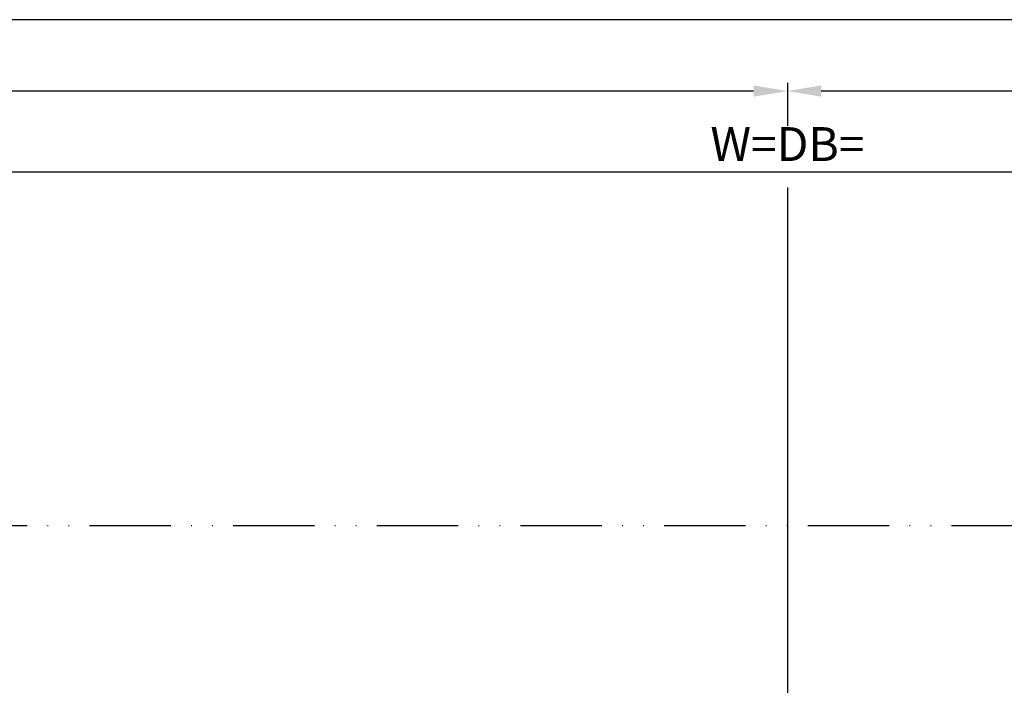
# Model space of a CAD drawing. Units: millimetres. Extents: x 195 to 7953, y -50 to 4769.
# Drawn here: x 1214 to 1359, y 265 to 363 of the extents above; entities that cross this region are included whole.
import ezdxf

# ---------------------------------------------------------------- set-up
doc = ezdxf.new("R2010")
doc.units = ezdxf.units.MM
doc.linetypes.add('ACAD_ISO12W100', pattern=[21, 12, -3, 0, -3, 0, -3])
for name, color, linetype in [('dimension-Bemassung', 2, 'Continuous'), ('outline-Körperkante', 7, 'Continuous'), ('Umriss', 7, 'ACAD_ISO12W100')]:
    doc.layers.add(name, color=color, linetype=linetype)
doc.dimstyles.new('ISO-5.0', dxfattribs={"dimtxt": 5, "dimasz": 5, "dimexe": 1.25, "dimexo": 0.625, "dimgap": 1, "dimtad": 1, "dimdec": 3, "dimtxsty": 'Standard', "dimcen": 2.5, "dimclrd": 256, "dimclre": 256, "dimadec": 0, "dimazin": 0, "dimtfac": 1, "dimtdec": 3, "dimtmove": 0, "dimatfit": 3, "dimfxl": 1, "dimlwd": -1, "dimlwe": -1, "dimarcsym": 0})

# ---------------------------------------------------------------- blocks, each defined once
blk = doc.blocks.new('*D118')
at = {"layer": 'Defpoints', "color": 0}
for p in [(3725.768395225367, 1131.4867207004), (3725.768395225367, 1082.429498482526), (4647.767583006271, 1039.401343617011)]:
    blk.add_point(p, dxfattribs=at)
at = {"layer": 'dimension-Bemassung'}
for p, q in [((3725.768395225367, 1083.054498482526), (3725.768395225367, 1132.7367207004)), ((4642.767583006271, 1131.4867207004), (3730.768395225367, 1131.4867207004))]:
    blk.add_line(p, q, dxfattribs=at)
for points in [[(3730.768395225367, 1132.320054033733), (3730.768395225367, 1130.653387367067), (3725.768395225367, 1131.4867207004)], [(4642.767583006271, 1132.320054033733), (4642.767583006271, 1130.653387367067), (4647.767583006271, 1131.4867207004)]]:
    blk.add_solid(points, dxfattribs=at)
at = {"layer": 'dimension-Bemassung', "color": 0, "insert": (3766.305445045379, 1134.9867207004), "char_height": 5, "attachment_point": 5}
blk.add_mtext('W/2', dxfattribs=at)
blk = doc.blocks.new('*D126')
at = {"layer": 'Defpoints', "color": 0}
for p in [(3725.768395225367, 1142.018454286967), (6725.768395225369, 1131.4867207004), (3725.768395225367, 1083.679498482526)]:
    blk.add_point(p, dxfattribs=at)
at = {"layer": 'dimension-Bemassung'}
for p, q in [((3725.768395225367, 1084.304498482526), (3725.768395225367, 1143.268454286967)), ((6720.768395225369, 1142.018454286967), (3730.768395225367, 1142.018454286967)), ((6725.768395225369, 1132.1117207004), (6725.768395225369, 1143.268454286967))]:
    blk.add_line(p, q, dxfattribs=at)
for points in [[(3730.768395225367, 1142.851787620301), (3730.768395225367, 1141.185120953634), (3725.768395225367, 1142.018454286967)], [(6720.768395225369, 1142.851787620301), (6720.768395225369, 1141.185120953634), (6725.768395225369, 1142.018454286967)]]:
    blk.add_solid(points, dxfattribs=at)
at = {"layer": 'dimension-Bemassung', "color": 0, "insert": (5583.967503724271, 1145.518454286967), "char_height": 5, "attachment_point": 5}
blk.add_mtext('LB=', dxfattribs=at)
blk = doc.blocks.new('*D129')
at = {"layer": 'Defpoints', "color": 0}
for p in [(4647.767583006271, 1131.4867207004), (5569.767578669091, 1097.402023925212), (4647.767583006271, 1039.401343617011)]:
    blk.add_point(p, dxfattribs=at)
at = {"layer": 'dimension-Bemassung'}
for p, q in [((5569.767578669091, 1098.027023925212), (5569.767578669091, 1132.7367207004)), ((5564.767578669091, 1131.4867207004), (4652.767583006271, 1131.4867207004))]:
    blk.add_line(p, q, dxfattribs=at)
for points in [[(4652.767583006271, 1132.320054033733), (4652.767583006271, 1130.653387367067), (4647.767583006271, 1131.4867207004)], [(5564.767578669091, 1132.320054033733), (5564.767578669091, 1130.653387367067), (5569.767578669091, 1131.4867207004)]]:
    blk.add_solid(points, dxfattribs=at)
at = {"layer": 'dimension-Bemassung', "color": 0, "insert": (4694.69659449034, 1134.9867207004), "char_height": 5, "attachment_point": 5}
blk.add_mtext('W/2', dxfattribs=at)
blk = doc.blocks.new('*D130')
at = {"layer": 'Defpoints', "color": 0}
for p in [(3725.768395225367, 1119.516494589149), (5569.767578669091, 1097.402023925212), (3725.768395225367, 1081.804498482526)]:
    blk.add_point(p, dxfattribs=at)
at = {"layer": 'dimension-Bemassung'}
for p, q in [((3725.768395225367, 1082.429498482526), (3725.768395225367, 1120.766494589149)), ((5569.767578669091, 1098.027023925212), (5569.767578669091, 1120.766494589149)), ((5564.767578669091, 1119.516494589149), (3730.768395225367, 1119.516494589149))]:
    blk.add_line(p, q, dxfattribs=at)
for points in [[(3730.768395225367, 1120.349827922483), (3730.768395225367, 1118.683161255816), (3725.768395225367, 1119.516494589149)], [(5564.767578669091, 1120.349827922483), (5564.767578669091, 1118.683161255816), (5569.767578669091, 1119.516494589149)]]:
    blk.add_solid(points, dxfattribs=at)
at = {"layer": 'dimension-Bemassung', "color": 0, "insert": (4647.767986947229, 1123.016494589149), "char_height": 5, "attachment_point": 5}
blk.add_mtext('W=DB=', dxfattribs=at)
blk = doc.blocks.new('Grundriss_Teleskop_ER_MF_OS')
at = {"layer": 'dimension-Bemassung'}
for p, q in [((4647.767583006271, 1132.681300514694), (4647.767583006271, 1126.367273228226)), ((4647.767583006271, 1117.251607501412), (4647.767583006271, 1038.369481954576))]:
    blk.add_line(p, q, dxfattribs=at)
at = {"layer": 'Umriss'}
blk.add_line((3696.768223900183, 1067.378836309795), (5544.893098563722, 1067.401608903908), dxfattribs=at)
at = {"layer": 'dimension-Bemassung'}
dim = blk.add_linear_dim(base=(3725.768395225367, 1142.018454286967), p1=(6725.768395225369, 1131.4867207004), p2=(3725.768395225367, 1083.679498482526), angle=180, text='LB=', dimstyle='ISO-5.0', dxfattribs=at)
dim.commit()
dim.dimension.update_dxf_attribs({"geometry": '*D126', "text_midpoint": (5583.967503724271, 1142.018454286967), "dimtype": 160})
for base, p1, p2, override, picture, middle in [((3725.768395225367, 1131.4867207004), (4647.767583006271, 1039.401343617011), (3725.768395225367, 1082.429498482526), {"dimse1": 1}, '*D118', (3766.305445045379, 1131.4867207004)), ((4647.767583006271, 1131.4867207004), (5569.767578669091, 1097.402023925212), (4647.767583006271, 1039.401343617011), {"dimse2": 1}, '*D129', (4694.69659449034, 1131.4867207004))]:
    dim = blk.add_linear_dim(base=base, p1=p1, p2=p2, angle=180, text='W/2', dimstyle='ISO-5.0', override=override, dxfattribs=at)
    dim.commit()
    dim.dimension.update_dxf_attribs({"geometry": picture, "text_midpoint": middle, "dimtype": 160})
dim = blk.add_linear_dim(base=(3725.768395225367, 1119.516494589149), p1=(5569.767578669091, 1097.402023925212), p2=(3725.768395225367, 1081.804498482526), angle=180, text='W=DB=', dimstyle='ISO-5.0', dxfattribs=at)
dim.commit()
dim.dimension.update_dxf_attribs({"geometry": '*D130', "text_midpoint": (4647.767986947229, 1123.016494589149)})

msp = doc.modelspace()

# ---------------------------------------------------------------- block references
at = {"layer": 'outline-Körperkante'}
msp.add_blockref('Grundriss_Teleskop_ER_MF_OS', (-3320.892334302176, -779.0969654425453), dxfattribs=at)

doc.saveas('drawing.dxf')
